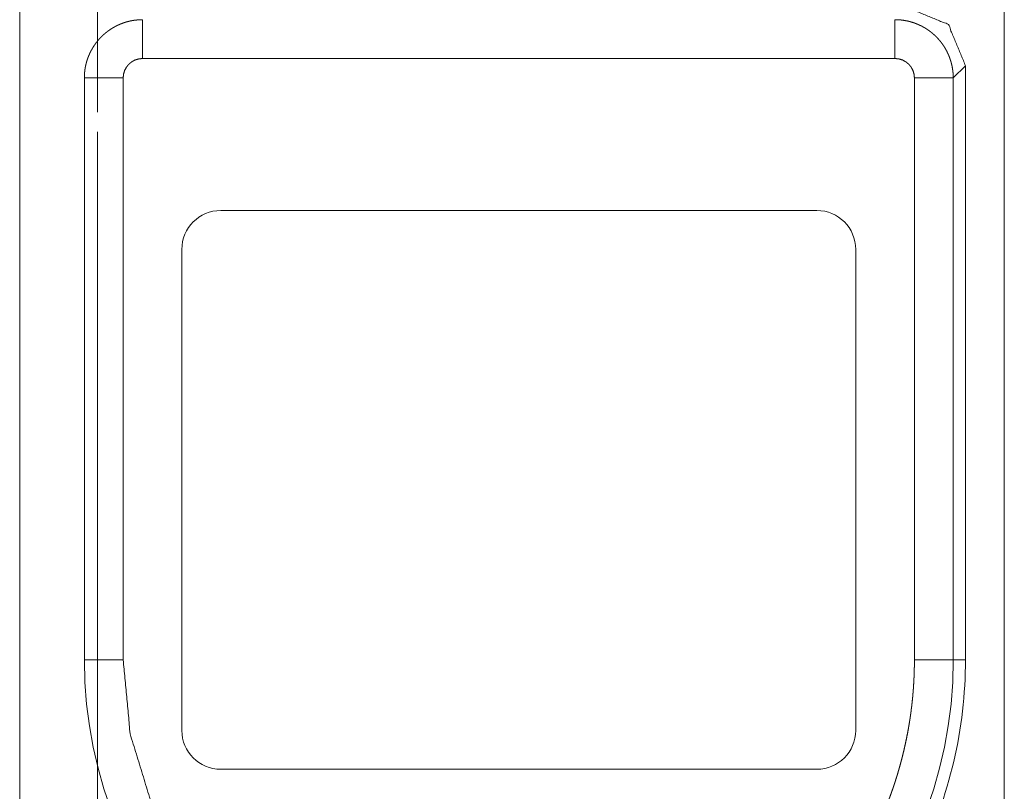
# Model space of a CAD drawing. Units: millimetres. Extents: x 0 to 4984, y 0 to 3324.
# Drawn here: x 4637 to 4663, y 1659 to 1679 of the extents above; entities that cross this region are included whole.
import ezdxf

# ---------------------------------------------------------------- set-up
doc = ezdxf.new("R2010")
doc.units = ezdxf.units.MM
doc.layers.add('Trimetric', color=7, linetype='Continuous')

msp = doc.modelspace()

# ---------------------------------------------------------------- linework, layer by layer
at = {"layer": 'Trimetric', "color": 3, "linetype": 'Continuous', "lineweight": 18}
for p, q in [((4639.479, 1700.081), (4639.479, 1676.428)), ((4637.479, 1698.303), (4637.479, 1613.459)), ((4640.643, 1677.811), (4660.015, 1677.811)), ((4661.514, 1677.311), (4661.829, 1677.625)), ((4661.829, 1662.325), (4661.829, 1677.625)), ((4639.143, 1662.325), (4639.143, 1677.311)), ((4640.143, 1662.325), (4640.143, 1677.311)), ((4660.514, 1677.311), (4660.514, 1662.325)), ((4661.514, 1677.311), (4661.514, 1662.325)), ((4639.479, 1675.919), (4639.479, 1612.986)), ((4642.654, 1673.895), (4658.003, 1673.895)), ((4641.654, 1660.503), (4641.654, 1672.895)), ((4659.003, 1672.895), (4659.003, 1660.503)), ((4661.514, 1662.325), (4661.829, 1662.325)), ((4658.003, 1659.503), (4642.654, 1659.503))]:
    msp.add_line(p, q, dxfattribs=at)
at = {"layer": 'Trimetric', "color": 151, "linetype": 'Continuous', "lineweight": 18}
msp.add_line((4662.829, 1679.725), (4662.829, 1637.425), dxfattribs=at)
at = {"layer": 'Trimetric', "color": 3, "linetype": 'Continuous', "lineweight": 18}
for centre, radius, start, end in [((4642.654, 1672.895), 1, 90, 180), ((4658.003, 1672.895), 1, 0, 90), ((4650.329, 1662.325), 11.186, 180, 0), ((4650.329, 1662.325), 11.5, 333.6372, 0), ((4642.654, 1660.503), 1, 180, 270), ((4658.003, 1660.503), 1, 270, 0)]:
    msp.add_arc(centre, radius, start, end, dxfattribs=at)
for points, knots in [([(4661.829, 1677.625), (4661.389, 1678.686), (4660.329, 1679.125)], [0, 0, 0.500019, 1, 1]), ([(4639.143, 1677.311), (4639.143, 1677.324), (4639.143, 1677.33), (4639.143, 1677.337), (4639.143, 1677.343), (4639.144, 1677.349), (4639.144, 1677.356), (4639.144, 1677.362), (4639.144, 1677.369), (4639.144, 1677.375), (4639.145, 1677.388), (4639.145, 1677.394), (4639.146, 1677.407), (4639.147, 1677.413), (4639.147, 1677.42), (4639.147, 1677.426), (4639.149, 1677.439), (4639.149, 1677.445), (4639.15, 1677.452), (4639.15, 1677.458), (4639.151, 1677.464), (4639.152, 1677.471), (4639.152, 1677.477), (4639.153, 1677.483), (4639.154, 1677.49), (4639.155, 1677.496), (4639.155, 1677.502), (4639.156, 1677.509), (4639.157, 1677.515), (4639.158, 1677.522), (4639.159, 1677.528), (4639.161, 1677.54), (4639.162, 1677.547), (4639.164, 1677.559), (4639.166, 1677.572), (4639.167, 1677.578), (4639.168, 1677.585), (4639.171, 1677.597), (4639.172, 1677.604), (4639.173, 1677.61), (4639.175, 1677.616), (4639.177, 1677.629), (4639.18, 1677.641), (4639.181, 1677.647), (4639.183, 1677.654), (4639.184, 1677.66), (4639.186, 1677.666), (4639.187, 1677.672), (4639.189, 1677.678), (4639.19, 1677.685), (4639.192, 1677.691), (4639.195, 1677.703), (4639.197, 1677.709), (4639.199, 1677.716), (4639.201, 1677.722), (4639.202, 1677.728), (4639.204, 1677.734), (4639.206, 1677.74), (4639.208, 1677.746), (4639.212, 1677.759), (4639.216, 1677.771), (4639.218, 1677.777), (4639.222, 1677.789), (4639.223, 1677.795), (4639.225, 1677.801), (4639.228, 1677.807), (4639.23, 1677.813), (4639.232, 1677.819), (4639.234, 1677.825), (4639.236, 1677.831), (4639.239, 1677.837), (4639.241, 1677.843), (4639.245, 1677.855), (4639.248, 1677.861), (4639.25, 1677.867), (4639.255, 1677.879), (4639.257, 1677.885), (4639.26, 1677.891), (4639.262, 1677.897), (4639.265, 1677.903), (4639.267, 1677.908), (4639.27, 1677.914), (4639.275, 1677.926), (4639.278, 1677.932), (4639.283, 1677.943), (4639.286, 1677.949), (4639.291, 1677.961), (4639.294, 1677.967), (4639.297, 1677.972), (4639.3, 1677.978), (4639.303, 1677.984), (4639.306, 1677.99), (4639.311, 1678.001), (4639.314, 1678.007), (4639.32, 1678.018), (4639.323, 1678.023), (4639.329, 1678.035), (4639.333, 1678.04), (4639.336, 1678.046), (4639.339, 1678.052), (4639.342, 1678.057), (4639.345, 1678.063), (4639.349, 1678.068), (4639.352, 1678.074), (4639.355, 1678.079), (4639.358, 1678.085), (4639.361, 1678.09), (4639.365, 1678.096), (4639.372, 1678.106), (4639.375, 1678.112), (4639.379, 1678.117), (4639.382, 1678.123), (4639.386, 1678.128), (4639.389, 1678.133), (4639.392, 1678.139), (4639.396, 1678.144), (4639.399, 1678.149), (4639.407, 1678.16), (4639.41, 1678.165), (4639.414, 1678.17), (4639.418, 1678.176), (4639.422, 1678.181), (4639.429, 1678.191), (4639.433, 1678.197), (4639.436, 1678.202), (4639.44, 1678.207), (4639.444, 1678.212), (4639.448, 1678.217), (4639.452, 1678.222), (4639.456, 1678.227), (4639.46, 1678.232), (4639.464, 1678.237), (4639.468, 1678.242), (4639.476, 1678.252), (4639.479, 1678.257), (4639.484, 1678.262), (4639.492, 1678.272), (4639.496, 1678.277), (4639.5, 1678.282), (4639.504, 1678.287), (4639.508, 1678.292), (4639.517, 1678.301), (4639.525, 1678.311), (4639.534, 1678.32), (4639.538, 1678.325), (4639.543, 1678.33), (4639.551, 1678.339), (4639.556, 1678.344), (4639.56, 1678.349), (4639.564, 1678.353), (4639.569, 1678.358), (4639.573, 1678.362), (4639.578, 1678.367), (4639.583, 1678.371), (4639.587, 1678.376), (4639.592, 1678.38), (4639.601, 1678.389), (4639.605, 1678.394), (4639.615, 1678.403), (4639.624, 1678.411), (4639.629, 1678.416), (4639.634, 1678.42), (4639.643, 1678.429), (4639.648, 1678.433), (4639.652, 1678.437), (4639.657, 1678.441), (4639.662, 1678.445), (4639.672, 1678.454), (4639.677, 1678.458), (4639.682, 1678.462), (4639.691, 1678.47), (4639.701, 1678.478), (4639.706, 1678.482), (4639.711, 1678.486), (4639.717, 1678.49), (4639.722, 1678.494), (4639.727, 1678.498), (4639.732, 1678.502), (4639.737, 1678.506), (4639.742, 1678.51), (4639.747, 1678.514), (4639.752, 1678.517), (4639.763, 1678.525), (4639.768, 1678.529), (4639.773, 1678.532), (4639.783, 1678.54), (4639.789, 1678.544), (4639.794, 1678.547), (4639.799, 1678.551), (4639.81, 1678.558), (4639.82, 1678.565), (4639.826, 1678.568), (4639.831, 1678.572), (4639.837, 1678.575), (4639.842, 1678.579), (4639.847, 1678.582), (4639.853, 1678.586), (4639.858, 1678.589), (4639.864, 1678.592), (4639.869, 1678.596), (4639.88, 1678.602), (4639.886, 1678.605), (4639.891, 1678.609), (4639.902, 1678.615), (4639.908, 1678.618), (4639.919, 1678.624), (4639.925, 1678.628), (4639.936, 1678.633), (4639.942, 1678.637), (4639.953, 1678.642), (4639.964, 1678.648), (4639.976, 1678.654), (4639.987, 1678.66), (4639.993, 1678.663), (4639.999, 1678.665), (4640.005, 1678.668), (4640.01, 1678.671), (4640.016, 1678.673), (4640.022, 1678.676), (4640.028, 1678.679), (4640.034, 1678.681), (4640.04, 1678.684), (4640.045, 1678.686), (4640.051, 1678.689), (4640.063, 1678.694), (4640.069, 1678.696), (4640.075, 1678.699), (4640.081, 1678.701), (4640.087, 1678.704), (4640.099, 1678.708), (4640.111, 1678.713), (4640.117, 1678.715), (4640.129, 1678.72), (4640.135, 1678.722), (4640.141, 1678.724), (4640.147, 1678.726), (4640.153, 1678.728), (4640.159, 1678.73), (4640.165, 1678.732), (4640.171, 1678.735), (4640.177, 1678.736), (4640.183, 1678.738), (4640.189, 1678.74), (4640.196, 1678.742), (4640.201, 1678.744), (4640.208, 1678.746), (4640.214, 1678.748), (4640.22, 1678.75), (4640.226, 1678.752), (4640.232, 1678.753), (4640.238, 1678.755), (4640.244, 1678.757), (4640.251, 1678.758), (4640.257, 1678.76), (4640.263, 1678.762), (4640.269, 1678.763), (4640.276, 1678.765), (4640.281, 1678.766), (4640.288, 1678.768), (4640.3, 1678.771), (4640.307, 1678.772), (4640.313, 1678.774), (4640.319, 1678.775), (4640.325, 1678.777), (4640.338, 1678.779), (4640.344, 1678.781), (4640.35, 1678.782), (4640.357, 1678.783), (4640.363, 1678.784), (4640.375, 1678.787), (4640.388, 1678.789), (4640.394, 1678.79), (4640.401, 1678.791), (4640.407, 1678.792), (4640.42, 1678.794), (4640.426, 1678.795), (4640.432, 1678.796), (4640.439, 1678.797), (4640.445, 1678.798), (4640.451, 1678.798), (4640.464, 1678.8), (4640.47, 1678.801), (4640.477, 1678.801), (4640.483, 1678.802), (4640.496, 1678.803), (4640.502, 1678.804), (4640.509, 1678.805), (4640.515, 1678.805), (4640.521, 1678.806), (4640.528, 1678.806), (4640.54, 1678.807), (4640.547, 1678.808), (4640.553, 1678.808), (4640.56, 1678.808), (4640.566, 1678.809), (4640.579, 1678.809), (4640.585, 1678.81), (4640.592, 1678.81), (4640.598, 1678.81), (4640.605, 1678.81), (4640.617, 1678.811), (4640.624, 1678.811), (4640.63, 1678.811), (4640.643, 1678.811)], [0, 0, 0.005474, 0.008141, 0.010882, 0.013619, 0.01636, 0.019027, 0.021768, 0.024505, 0.027176, 0.032658, 0.035328, 0.04081, 0.043492, 0.046232, 0.048903, 0.054406, 0.057077, 0.059829, 0.06251, 0.065262, 0.067944, 0.070695, 0.073377, 0.076129, 0.078829, 0.08151, 0.08428, 0.086962, 0.089731, 0.092431, 0.097831, 0.100601, 0.106001, 0.111401, 0.114126, 0.116896, 0.122347, 0.125047, 0.127772, 0.130429, 0.13588, 0.141331, 0.144021, 0.146746, 0.149504, 0.152161, 0.154919, 0.157644, 0.160334, 0.163092, 0.168472, 0.17123, 0.17392, 0.17665, 0.17934, 0.182098, 0.184828, 0.187518, 0.192978, 0.198438, 0.201101, 0.206561, 0.209291, 0.211955, 0.214731, 0.217394, 0.220171, 0.222834, 0.225545, 0.228322, 0.230985, 0.236407, 0.239118, 0.241883, 0.247305, 0.250016, 0.252717, 0.255428, 0.258193, 0.260894, 0.263605, 0.269007, 0.271772, 0.277174, 0.279936, 0.285338, 0.2881, 0.290801, 0.293501, 0.296202, 0.298965, 0.304365, 0.307127, 0.312527, 0.315227, 0.320627, 0.323396, 0.326096, 0.328864, 0.331503, 0.334271, 0.336979, 0.339748, 0.342456, 0.345094, 0.347803, 0.350586, 0.356003, 0.358711, 0.361495, 0.364143, 0.366927, 0.369575, 0.372301, 0.375084, 0.377733, 0.383184, 0.385909, 0.388577, 0.391303, 0.39411, 0.399446, 0.402253, 0.404921, 0.407673, 0.410341, 0.413092, 0.41576, 0.418457, 0.421208, 0.423905, 0.426656, 0.432049, 0.434745, 0.437532, 0.442925, 0.445711, 0.448353, 0.451139, 0.453781, 0.459248, 0.464715, 0.470183, 0.472864, 0.475598, 0.480962, 0.483695, 0.486474, 0.489105, 0.491884, 0.494566, 0.497296, 0.500075, 0.502706, 0.505436, 0.510896, 0.513626, 0.519086, 0.524449, 0.527179, 0.529966, 0.535329, 0.53807, 0.540752, 0.543538, 0.546173, 0.551654, 0.554395, 0.557029, 0.562511, 0.567904, 0.570645, 0.573341, 0.576148, 0.578845, 0.581498, 0.584305, 0.586959, 0.589655, 0.592421, 0.595074, 0.600606, 0.603217, 0.605982, 0.611433, 0.614199, 0.616925, 0.619611, 0.625062, 0.630435, 0.63316, 0.635847, 0.638651, 0.6413, 0.643986, 0.646755, 0.649441, 0.65221, 0.654858, 0.660395, 0.663007, 0.665776, 0.671243, 0.673855, 0.679322, 0.682056, 0.687456, 0.690189, 0.695682, 0.701082, 0.706575, 0.711911, 0.714705, 0.717342, 0.720137, 0.722774, 0.725539, 0.728333, 0.73097, 0.733708, 0.736473, 0.739081, 0.741846, 0.74732, 0.750057, 0.752666, 0.755377, 0.758114, 0.763536, 0.768958, 0.7718, 0.777173, 0.779884, 0.78257, 0.785389, 0.788052, 0.790738, 0.793402, 0.796221, 0.798884, 0.801681, 0.804323, 0.80712, 0.809783, 0.812559, 0.815201, 0.817978, 0.82062, 0.823396, 0.826019, 0.828776, 0.831553, 0.834175, 0.836933, 0.839674, 0.842432, 0.845036, 0.847794, 0.853276, 0.856001, 0.858742, 0.86133, 0.864071, 0.869522, 0.872247, 0.874959, 0.877685, 0.880397, 0.885821, 0.891244, 0.893944, 0.896794, 0.899494, 0.904895, 0.907585, 0.910285, 0.912975, 0.915804, 0.918494, 0.923874, 0.926556, 0.929385, 0.932067, 0.93743, 0.940252, 0.942927, 0.945609, 0.948284, 0.951099, 0.95645, 0.959261, 0.961936, 0.964607, 0.967418, 0.972759, 0.975567, 0.978238, 0.980906, 0.983714, 0.98905, 0.991858, 0.994526, 1, 1]), ([(4640.643, 1678.811), (4640.643, 1678.804), (4640.643, 1678.789), (4640.643, 1678.764), (4640.643, 1678.73), (4640.643, 1678.687), (4640.643, 1678.636), (4640.643, 1678.578), (4640.643, 1678.512), (4640.643, 1678.439), (4640.643, 1678.361), (4640.643, 1678.277), (4640.643, 1678.189), (4640.643, 1678.098), (4640.643, 1678.051), (4640.643, 1677.956), (4640.643, 1677.859), (4640.643, 1677.811)], [0, 0, 0.006451, 0.022163, 0.047139, 0.081045, 0.123718, 0.174496, 0.233212, 0.299041, 0.371485, 0.449884, 0.533411, 0.621403, 0.712868, 0.759676, 0.854945, 0.951538, 1, 1]), ([(4660.014, 1677.811), (4660.014, 1677.859), (4660.014, 1677.956), (4660.014, 1678.051), (4660.014, 1678.144), (4660.014, 1678.234), (4660.014, 1678.32), (4660.014, 1678.401), (4660.014, 1678.476), (4660.014, 1678.545), (4660.014, 1678.608), (4660.014, 1678.663), (4660.014, 1678.709), (4660.014, 1678.748), (4660.014, 1678.777), (4660.014, 1678.798), (4660.014, 1678.804), (4660.014, 1678.811)], [0, 0, 0.048462, 0.145055, 0.240324, 0.333278, 0.42309, 0.508932, 0.589977, 0.665564, 0.734701, 0.797056, 0.851803, 0.898611, 0.936983, 0.966424, 0.986934, 0.993549, 1, 1]), ([(4660.014, 1678.811), (4660.027, 1678.811), (4660.034, 1678.811), (4660.04, 1678.811), (4660.047, 1678.81), (4660.059, 1678.81), (4660.066, 1678.81), (4660.072, 1678.81), (4660.078, 1678.809), (4660.085, 1678.809), (4660.097, 1678.808), (4660.104, 1678.808), (4660.11, 1678.808), (4660.117, 1678.807), (4660.123, 1678.807), (4660.13, 1678.806), (4660.142, 1678.805), (4660.149, 1678.805), (4660.155, 1678.804), (4660.168, 1678.803), (4660.174, 1678.802), (4660.18, 1678.801), (4660.187, 1678.801), (4660.193, 1678.8), (4660.2, 1678.799), (4660.212, 1678.798), (4660.225, 1678.796), (4660.231, 1678.795), (4660.238, 1678.794), (4660.25, 1678.792), (4660.257, 1678.791), (4660.263, 1678.79), (4660.269, 1678.789), (4660.282, 1678.787), (4660.294, 1678.784), (4660.301, 1678.783), (4660.307, 1678.782), (4660.313, 1678.781), (4660.326, 1678.778), (4660.332, 1678.777), (4660.338, 1678.775), (4660.345, 1678.774), (4660.351, 1678.772), (4660.357, 1678.771), (4660.363, 1678.77), (4660.369, 1678.768), (4660.376, 1678.766), (4660.382, 1678.765), (4660.388, 1678.763), (4660.394, 1678.762), (4660.407, 1678.758), (4660.413, 1678.757), (4660.419, 1678.755), (4660.425, 1678.753), (4660.431, 1678.752), (4660.437, 1678.75), (4660.443, 1678.748), (4660.45, 1678.746), (4660.456, 1678.744), (4660.462, 1678.742), (4660.468, 1678.74), (4660.474, 1678.738), (4660.48, 1678.736), (4660.486, 1678.735), (4660.492, 1678.732), (4660.498, 1678.73), (4660.505, 1678.728), (4660.511, 1678.726), (4660.522, 1678.722), (4660.529, 1678.72), (4660.541, 1678.715), (4660.553, 1678.711), (4660.564, 1678.706), (4660.57, 1678.704), (4660.576, 1678.701), (4660.582, 1678.699), (4660.594, 1678.694), (4660.6, 1678.692), (4660.606, 1678.689), (4660.612, 1678.686), (4660.618, 1678.684), (4660.624, 1678.681), (4660.629, 1678.679), (4660.635, 1678.676), (4660.641, 1678.673), (4660.647, 1678.671), (4660.653, 1678.668), (4660.658, 1678.665), (4660.664, 1678.663), (4660.676, 1678.657), (4660.682, 1678.654), (4660.687, 1678.651), (4660.699, 1678.645), (4660.704, 1678.642), (4660.71, 1678.64), (4660.716, 1678.637), (4660.721, 1678.633), (4660.732, 1678.628), (4660.738, 1678.624), (4660.749, 1678.618), (4660.761, 1678.612), (4660.766, 1678.609), (4660.771, 1678.605), (4660.777, 1678.602), (4660.783, 1678.599), (4660.788, 1678.596), (4660.794, 1678.592), (4660.799, 1678.589), (4660.805, 1678.586), (4660.81, 1678.582), (4660.815, 1678.579), (4660.821, 1678.575), (4660.831, 1678.568), (4660.837, 1678.565), (4660.842, 1678.561), (4660.848, 1678.558), (4660.858, 1678.551), (4660.863, 1678.547), (4660.874, 1678.54), (4660.879, 1678.536), (4660.884, 1678.532), (4660.89, 1678.529), (4660.895, 1678.525), (4660.9, 1678.521), (4660.91, 1678.514), (4660.915, 1678.51), (4660.921, 1678.506), (4660.926, 1678.502), (4660.931, 1678.498), (4660.936, 1678.494), (4660.946, 1678.486), (4660.951, 1678.482), (4660.956, 1678.478), (4660.966, 1678.47), (4660.976, 1678.462), (4660.985, 1678.454), (4660.99, 1678.45), (4661, 1678.441), (4661.005, 1678.437), (4661.01, 1678.433), (4661.014, 1678.429), (4661.019, 1678.424), (4661.028, 1678.416), (4661.033, 1678.411), (4661.038, 1678.407), (4661.043, 1678.403), (4661.052, 1678.394), (4661.061, 1678.385), (4661.066, 1678.38), (4661.075, 1678.371), (4661.079, 1678.367), (4661.084, 1678.362), (4661.088, 1678.358), (4661.093, 1678.353), (4661.097, 1678.349), (4661.102, 1678.344), (4661.106, 1678.339), (4661.11, 1678.334), (4661.115, 1678.33), (4661.119, 1678.325), (4661.123, 1678.32), (4661.132, 1678.311), (4661.141, 1678.301), (4661.145, 1678.296), (4661.153, 1678.287), (4661.157, 1678.282), (4661.161, 1678.277), (4661.165, 1678.272), (4661.17, 1678.267), (4661.178, 1678.257), (4661.186, 1678.247), (4661.194, 1678.237), (4661.201, 1678.227), (4661.205, 1678.222), (4661.209, 1678.217), (4661.213, 1678.212), (4661.221, 1678.202), (4661.225, 1678.197), (4661.228, 1678.191), (4661.232, 1678.186), (4661.236, 1678.181), (4661.243, 1678.17), (4661.247, 1678.165), (4661.254, 1678.155), (4661.261, 1678.144), (4661.265, 1678.139), (4661.268, 1678.133), (4661.272, 1678.128), (4661.275, 1678.123), (4661.279, 1678.117), (4661.282, 1678.112), (4661.286, 1678.106), (4661.292, 1678.096), (4661.299, 1678.085), (4661.306, 1678.074), (4661.309, 1678.068), (4661.312, 1678.063), (4661.315, 1678.057), (4661.319, 1678.052), (4661.321, 1678.046), (4661.325, 1678.04), (4661.331, 1678.029), (4661.334, 1678.023), (4661.34, 1678.012), (4661.343, 1678.007), (4661.346, 1678.001), (4661.349, 1677.995), (4661.352, 1677.99), (4661.358, 1677.978), (4661.36, 1677.972), (4661.363, 1677.967), (4661.366, 1677.961), (4661.369, 1677.955), (4661.374, 1677.943), (4661.379, 1677.932), (4661.382, 1677.926), (4661.385, 1677.92), (4661.387, 1677.914), (4661.39, 1677.908), (4661.392, 1677.903), (4661.398, 1677.891), (4661.4, 1677.885), (4661.402, 1677.879), (4661.405, 1677.873), (4661.409, 1677.861), (4661.414, 1677.849), (4661.419, 1677.837), (4661.421, 1677.831), (4661.423, 1677.825), (4661.425, 1677.819), (4661.427, 1677.813), (4661.43, 1677.807), (4661.432, 1677.801), (4661.434, 1677.795), (4661.438, 1677.783), (4661.44, 1677.777), (4661.442, 1677.771), (4661.446, 1677.759), (4661.448, 1677.752), (4661.451, 1677.74), (4661.453, 1677.734), (4661.455, 1677.728), (4661.458, 1677.716), (4661.46, 1677.709), (4661.462, 1677.703), (4661.465, 1677.691), (4661.467, 1677.685), (4661.468, 1677.678), (4661.47, 1677.672), (4661.471, 1677.666), (4661.473, 1677.66), (4661.474, 1677.654), (4661.476, 1677.647), (4661.477, 1677.641), (4661.48, 1677.629), (4661.483, 1677.616), (4661.484, 1677.61), (4661.485, 1677.604), (4661.488, 1677.591), (4661.489, 1677.585), (4661.49, 1677.578), (4661.492, 1677.566), (4661.493, 1677.559), (4661.495, 1677.547), (4661.496, 1677.54), (4661.498, 1677.528), (4661.499, 1677.522), (4661.5, 1677.515), (4661.501, 1677.509), (4661.502, 1677.502), (4661.503, 1677.496), (4661.503, 1677.49), (4661.504, 1677.483), (4661.505, 1677.477), (4661.506, 1677.471), (4661.506, 1677.464), (4661.507, 1677.458), (4661.507, 1677.452), (4661.508, 1677.445), (4661.509, 1677.439), (4661.509, 1677.432), (4661.51, 1677.426), (4661.51, 1677.42), (4661.511, 1677.413), (4661.511, 1677.407), (4661.512, 1677.394), (4661.512, 1677.388), (4661.513, 1677.375), (4661.513, 1677.369), (4661.513, 1677.362), (4661.513, 1677.356), (4661.514, 1677.349), (4661.514, 1677.343), (4661.514, 1677.337), (4661.514, 1677.33), (4661.514, 1677.317), (4661.514, 1677.311)], [0, 0, 0.005334, 0.008143, 0.01081, 0.013619, 0.018955, 0.021763, 0.024434, 0.027102, 0.029913, 0.035255, 0.038066, 0.040742, 0.043413, 0.046088, 0.048904, 0.054255, 0.057076, 0.059752, 0.065116, 0.067937, 0.070619, 0.07331, 0.075992, 0.078821, 0.084201, 0.089582, 0.092282, 0.095112, 0.100512, 0.103212, 0.105924, 0.108625, 0.114049, 0.119473, 0.122185, 0.124911, 0.127623, 0.133074, 0.1358, 0.138541, 0.141267, 0.144008, 0.146733, 0.149338, 0.152079, 0.154837, 0.157578, 0.160336, 0.162941, 0.168457, 0.171079, 0.173856, 0.176614, 0.179256, 0.182033, 0.184675, 0.187452, 0.190094, 0.192891, 0.195554, 0.198331, 0.200995, 0.203792, 0.206478, 0.209142, 0.211961, 0.214624, 0.219997, 0.22284, 0.228213, 0.233635, 0.239058, 0.241769, 0.244506, 0.247217, 0.252692, 0.25543, 0.258038, 0.260803, 0.26354, 0.266306, 0.268914, 0.271679, 0.274474, 0.277111, 0.279876, 0.282544, 0.28531, 0.290646, 0.29344, 0.29614, 0.301634, 0.304334, 0.307002, 0.309702, 0.312436, 0.317837, 0.32057, 0.326038, 0.331506, 0.334118, 0.336887, 0.33962, 0.342389, 0.345038, 0.347806, 0.350455, 0.35326, 0.355909, 0.358595, 0.361364, 0.366737, 0.369542, 0.372268, 0.374954, 0.380406, 0.383092, 0.388544, 0.39131, 0.393921, 0.396687, 0.399413, 0.402066, 0.407598, 0.410251, 0.413059, 0.415712, 0.418409, 0.421175, 0.426568, 0.429265, 0.432006, 0.437399, 0.442881, 0.448363, 0.450998, 0.45648, 0.459162, 0.461948, 0.464583, 0.467369, 0.472733, 0.475463, 0.47825, 0.480932, 0.486392, 0.491852, 0.494483, 0.499944, 0.502723, 0.505354, 0.508134, 0.510815, 0.513546, 0.516228, 0.518961, 0.521741, 0.524423, 0.527157, 0.529839, 0.535306, 0.540774, 0.543416, 0.548883, 0.55158, 0.554314, 0.557011, 0.559797, 0.56519, 0.570583, 0.575977, 0.58148, 0.584177, 0.586929, 0.589597, 0.5951, 0.597768, 0.600494, 0.603246, 0.605914, 0.611365, 0.614033, 0.619485, 0.624936, 0.62772, 0.630369, 0.633094, 0.635803, 0.638528, 0.641237, 0.644021, 0.649438, 0.654855, 0.660271, 0.66304, 0.665679, 0.668447, 0.671156, 0.673856, 0.676625, 0.682025, 0.684794, 0.690194, 0.692895, 0.695657, 0.698357, 0.700995, 0.70652, 0.709157, 0.71192, 0.714621, 0.717384, 0.722786, 0.728188, 0.730889, 0.733655, 0.736356, 0.739121, 0.741767, 0.747297, 0.749943, 0.752654, 0.755419, 0.760842, 0.766264, 0.771686, 0.774463, 0.777127, 0.779838, 0.782568, 0.785279, 0.788009, 0.790721, 0.796181, 0.798911, 0.801575, 0.807035, 0.809725, 0.815186, 0.817876, 0.820673, 0.826053, 0.828744, 0.831502, 0.836882, 0.83964, 0.84233, 0.845088, 0.847814, 0.850504, 0.85323, 0.855988, 0.858645, 0.864096, 0.869548, 0.872205, 0.87493, 0.880382, 0.883082, 0.885876, 0.891277, 0.894003, 0.899403, 0.902173, 0.907573, 0.910255, 0.913025, 0.915725, 0.918477, 0.921177, 0.923859, 0.926611, 0.929293, 0.932062, 0.934744, 0.937496, 0.940167, 0.942919, 0.945601, 0.948352, 0.951093, 0.953764, 0.956516, 0.959187, 0.964669, 0.96734, 0.972822, 0.975493, 0.978234, 0.980971, 0.983642, 0.98638, 0.989121, 0.991858, 0.997263, 1, 1]), ([(4640.643, 1677.811), (4640.546, 1677.801), (4640.451, 1677.773), (4640.366, 1677.727), (4640.289, 1677.664), (4640.228, 1677.59), (4640.181, 1677.502), (4640.153, 1677.409), (4640.143, 1677.311)], [0, 0, 0.124174, 0.250189, 0.373487, 0.499956, 0.623399, 0.750009, 0.874147, 1, 1]), ([(4660.514, 1677.311), (4660.505, 1677.408), (4660.476, 1677.502), (4660.431, 1677.588), (4660.368, 1677.664), (4660.293, 1677.726), (4660.206, 1677.773), (4660.112, 1677.801), (4660.014, 1677.811)], [0, 0, 0.124385, 0.250098, 0.373722, 0.500233, 0.623717, 0.750083, 0.874525, 1, 1]), ([(4640.143, 1677.311), (4640.046, 1677.311), (4639.95, 1677.311), (4639.856, 1677.311), (4639.764, 1677.311), (4639.72, 1677.311), (4639.634, 1677.311), (4639.553, 1677.311), (4639.477, 1677.311), (4639.408, 1677.311), (4639.346, 1677.311), (4639.291, 1677.311), (4639.244, 1677.311), (4639.206, 1677.311), (4639.177, 1677.311), (4639.156, 1677.311), (4639.145, 1677.311), (4639.143, 1677.311)], [0, 0, 0.096924, 0.192855, 0.287132, 0.378763, 0.42309, 0.509097, 0.590142, 0.665564, 0.734701, 0.797221, 0.851803, 0.898776, 0.937149, 0.966589, 0.986768, 0.998015, 1, 1]), ([(4661.514, 1677.311), (4661.508, 1677.311), (4661.501, 1677.311), (4661.481, 1677.311), (4661.467, 1677.311), (4661.433, 1677.311), (4661.391, 1677.311), (4661.34, 1677.311), (4661.281, 1677.311), (4661.249, 1677.311), (4661.18, 1677.311), (4661.104, 1677.311), (4661.023, 1677.311), (4660.938, 1677.311), (4660.848, 1677.311), (4660.755, 1677.311), (4660.659, 1677.311), (4660.563, 1677.311), (4660.514, 1677.311)], [0, 0, 0.006285, 0.012901, 0.033411, 0.046973, 0.081045, 0.123387, 0.17433, 0.232881, 0.264969, 0.334436, 0.409858, 0.490903, 0.57658, 0.666556, 0.75951, 0.85478, 0.951373, 1, 1]), ([(4659.301, 1657.505), (4658.237, 1655.906), (4656.69, 1654.37), (4654.617, 1653.086), (4652.077, 1652.291), (4649.261, 1652.196), (4646.475, 1652.897), (4644.04, 1654.313), (4642.178, 1656.216), (4640.96, 1658.328), (4640.324, 1660.414), (4640.143, 1662.325)], [0, 0, 0.071352, 0.152398, 0.243001, 0.341927, 0.446617, 0.55338, 0.658081, 0.75701, 0.847611, 0.928649, 1, 1]), ([(4660.514, 1662.325), (4660.514, 1662.294), (4660.514, 1662.263), (4660.514, 1662.247), (4660.514, 1662.216), (4660.513, 1662.185), (4660.513, 1662.169), (4660.513, 1662.138), (4660.512, 1662.122), (4660.512, 1662.091), (4660.511, 1662.06), (4660.511, 1662.045), (4660.51, 1662.029), (4660.51, 1662.013), (4660.509, 1661.998), (4660.509, 1661.982), (4660.508, 1661.967), (4660.508, 1661.951), (4660.507, 1661.935), (4660.506, 1661.904), (4660.504, 1661.873), (4660.503, 1661.842), (4660.502, 1661.826), (4660.501, 1661.795), (4660.5, 1661.78), (4660.499, 1661.764), (4660.497, 1661.733), (4660.496, 1661.717), (4660.494, 1661.686), (4660.492, 1661.655), (4660.49, 1661.624), (4660.489, 1661.609), (4660.488, 1661.593), (4660.487, 1661.577), (4660.486, 1661.562), (4660.484, 1661.546), (4660.483, 1661.531), (4660.481, 1661.5), (4660.479, 1661.484), (4660.478, 1661.469), (4660.476, 1661.438), (4660.474, 1661.422), (4660.472, 1661.391), (4660.47, 1661.376), (4660.469, 1661.36), (4660.467, 1661.344), (4660.464, 1661.313), (4660.463, 1661.298), (4660.461, 1661.282), (4660.458, 1661.251), (4660.456, 1661.236), (4660.454, 1661.22), (4660.451, 1661.189), (4660.449, 1661.174), (4660.447, 1661.158), (4660.446, 1661.143), (4660.444, 1661.127), (4660.442, 1661.112), (4660.44, 1661.096), (4660.438, 1661.081), (4660.436, 1661.065), (4660.434, 1661.05), (4660.432, 1661.035), (4660.431, 1661.019), (4660.429, 1661.004), (4660.427, 1660.988), (4660.424, 1660.973), (4660.422, 1660.957), (4660.42, 1660.942), (4660.418, 1660.926), (4660.416, 1660.911), (4660.414, 1660.895), (4660.409, 1660.864), (4660.405, 1660.833), (4660.394, 1660.764), (4660.383, 1660.695), (4660.365, 1660.587), (4660.346, 1660.48), (4660.318, 1660.335), (4660.288, 1660.19), (4660.268, 1660.1), (4660.248, 1660.009), (4660.226, 1659.921), (4660.205, 1659.833), (4660.182, 1659.747), (4660.16, 1659.661), (4660.136, 1659.576), (4660.112, 1659.492), (4660.095, 1659.433), (4660.087, 1659.404), (4660.078, 1659.374), (4660.069, 1659.345), (4660.06, 1659.316), (4660.051, 1659.286), (4660.041, 1659.257), (4660.023, 1659.198), (4660.013, 1659.169), (4659.994, 1659.111), (4659.984, 1659.082), (4659.965, 1659.024), (4659.955, 1658.995), (4659.944, 1658.965), (4659.934, 1658.937), (4659.924, 1658.908), (4659.914, 1658.879), (4659.903, 1658.85), (4659.893, 1658.821), (4659.882, 1658.792), (4659.871, 1658.763), (4659.861, 1658.734), (4659.839, 1658.677), (4659.828, 1658.648), (4659.817, 1658.62), (4659.794, 1658.563), (4659.783, 1658.534), (4659.759, 1658.477), (4659.736, 1658.42), (4659.724, 1658.392), (4659.713, 1658.363), (4659.701, 1658.335), (4659.688, 1658.307), (4659.676, 1658.279), (4659.664, 1658.25), (4659.652, 1658.222), (4659.639, 1658.194), (4659.627, 1658.166), (4659.614, 1658.138), (4659.601, 1658.11), (4659.589, 1658.082), (4659.563, 1658.026), (4659.55, 1657.999), (4659.537, 1657.971), (4659.524, 1657.943), (4659.51, 1657.915), (4659.497, 1657.888), (4659.484, 1657.86), (4659.47, 1657.832), (4659.457, 1657.805), (4659.443, 1657.777), (4659.429, 1657.75), (4659.415, 1657.722), (4659.401, 1657.695), (4659.387, 1657.668), (4659.373, 1657.64), (4659.359, 1657.613), (4659.345, 1657.586), (4659.33, 1657.559), (4659.316, 1657.532), (4659.301, 1657.505)], [0, 0, 0.006224, 0.012415, 0.015511, 0.021735, 0.02796, 0.031056, 0.037248, 0.040377, 0.04657, 0.052795, 0.055891, 0.058989, 0.062085, 0.065217, 0.068313, 0.071411, 0.074507, 0.077638, 0.083835, 0.090032, 0.096261, 0.099363, 0.105559, 0.108661, 0.111792, 0.117996, 0.121094, 0.127298, 0.133501, 0.139738, 0.142844, 0.145946, 0.149053, 0.152155, 0.155261, 0.158363, 0.164576, 0.167683, 0.170785, 0.176998, 0.180078, 0.186292, 0.189398, 0.192511, 0.195618, 0.201844, 0.204918, 0.208031, 0.214257, 0.21737, 0.22045, 0.226676, 0.229756, 0.232876, 0.235989, 0.239077, 0.24219, 0.245311, 0.248399, 0.251512, 0.2546, 0.25772, 0.260808, 0.263929, 0.267017, 0.270146, 0.273234, 0.276355, 0.279452, 0.282573, 0.28567, 0.29192, 0.298146, 0.312137, 0.326105, 0.347814, 0.369525, 0.39893, 0.428393, 0.446803, 0.46524, 0.483356, 0.501438, 0.519153, 0.536902, 0.554286, 0.571692, 0.583905, 0.590043, 0.596169, 0.602263, 0.608388, 0.614502, 0.620647, 0.632874, 0.638976, 0.651243, 0.657346, 0.669592, 0.675685, 0.681829, 0.687922, 0.694035, 0.700172, 0.706285, 0.712422, 0.718527, 0.724655, 0.73076, 0.743017, 0.749138, 0.755236, 0.767478, 0.773624, 0.785854, 0.798085, 0.804195, 0.810335, 0.816445, 0.822581, 0.828686, 0.834822, 0.840928, 0.84706, 0.853135, 0.859267, 0.865397, 0.871499, 0.883758, 0.889885, 0.895985, 0.902113, 0.90821, 0.914367, 0.920464, 0.926591, 0.932688, 0.938844, 0.944941, 0.951068, 0.957165, 0.963321, 0.969418, 0.975546, 0.981644, 0.987802, 0.9939, 1, 1])]:
    msp.add_open_spline(points, degree=1, knots=knots, dxfattribs=at)
for points in [[(4640.143, 1662.325), (4639.143, 1662.325)], [(4660.514, 1662.325), (4661.514, 1662.325)]]:
    msp.add_open_spline(points, degree=1, dxfattribs=at)

doc.saveas('drawing.dxf')
